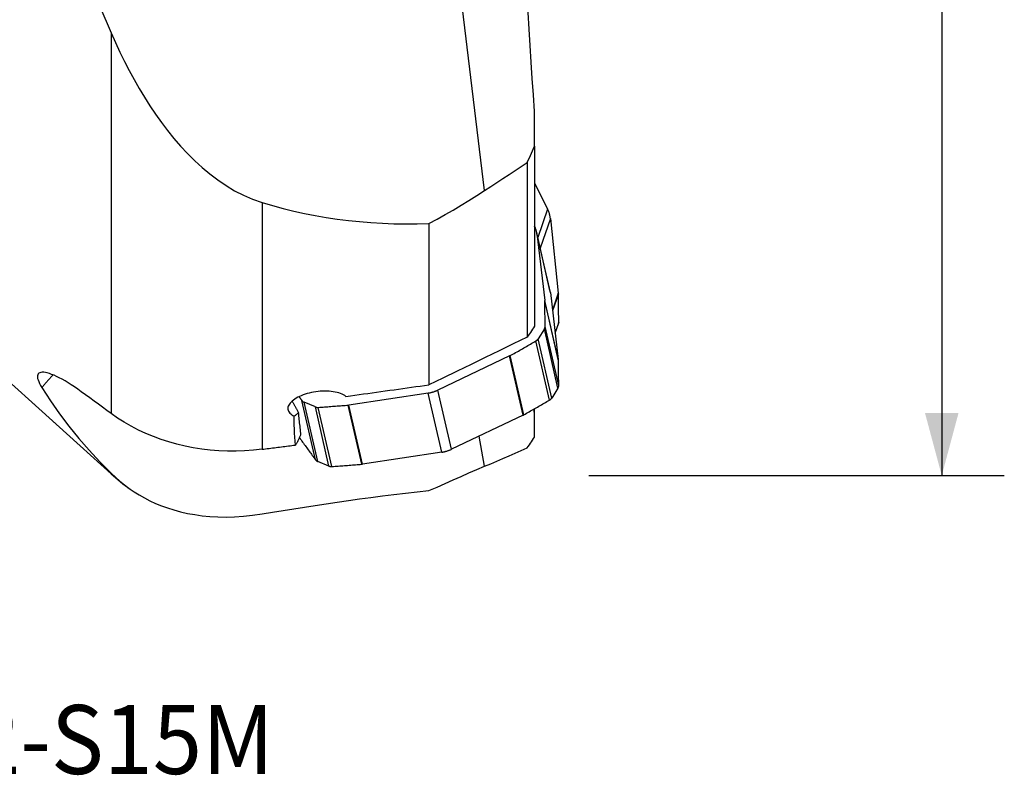
# Model space of a CAD drawing. Extents: x -17 to 73, y -66 to 67.
# Drawn here: x 23 to 73, y -66 to -27 of the extents above; entities that cross this region are included whole.
import ezdxf
from ezdxf.enums import TextEntityAlignment as Align

# ---------------------------------------------------------------- set-up
doc = ezdxf.new("R2010")
doc.units = 0
doc.header["$MEASUREMENT"] = 0
doc.layers.get('0').update_dxf_attribs({"linetype": 'CONTINUOUS'})
for name, color, linetype in [('1', 4, 'CONTINUOUS'), ('2', 7, 'CONTINUOUS'), ('SK6', 5, 'CONTINUOUS')]:
    doc.layers.add(name, color=color, linetype=linetype)
doc.styles.add('SANDVIK_STYLE', font='simplex.shx', dxfattribs={"height": 3})
doc.styles.get("Standard").update_dxf_attribs({"font": 'simplex.shx'})
doc.dimstyles.new('SANDVIK_DIM', dxfattribs={"dimscale": 0, "dimtxt": 4.5, "dimasz": 4.57, "dimexe": 5, "dimexo": 0, "dimgap": 2.3, "dimtad": 1, "dimdsep": 46, "dimtxsty": 'SANDVIK_STYLE', "dimcen": 0.09, "dimclrd": 256, "dimclre": 256, "dimclrt": 256, "dimadec": 0, "dimazin": 0, "dimtfac": 1, "dimtofl": 0, "dimtmove": 2, "dimatfit": 3, "dimfxl": 1, "dimtolj": 1, "dimtzin": 0, "dimarcsym": 0})

# ---------------------------------------------------------------- blocks, each defined once
blk = doc.blocks.new('*D1')
for p, q in [((51.5875, 50), (72.675, 50)), ((69.5, 50), (69.5, -50)), ((51.5875, -50), (72.675, -50))]:
    blk.add_line(p, q)
for points in [[(69.5, 50), (70.350739, 46.825), (68.649261, 46.825)], [(69.5, -50), (68.649261, -46.825), (70.350739, -46.825)]]:
    blk.add_solid(points)
blk.add_text('%%c100.00', height=4.5, rotation=90).set_placement((67.25, -10.059868))

msp = doc.modelspace()

# ---------------------------------------------------------------- linework, layer by layer
at = {"layer": '1'}
for p, q in [((46.298095, -35.529603), (43.837638, -15.318378)), ((27.33908, -27.53351), (27.33908, -46.849608)), ((48.826133, -33.271625), (48.826133, -31.512363)), ((48.826133, -33.271625), (48.826133, -42.41259)), ((48.462836, -34.099768), (48.462836, -42.972233)), ((48.826108, -35.13768), (49.494541, -36.471956)), ((35, -36.14251), (35, -48.66553)), ((49.494541, -36.471956), (48.999774, -37.921086)), ((49.6346, -36.94606), (49.121209, -38.449737)), ((49.6346, -36.94606), (50.037054, -40.743497)), ((43.468302, -37.208982), (43.468302, -45.392399)), ((49.615113, -40.600008), (48.925332, -37.597056)), ((48.94482, -37.709364), (49.347273, -41.106342)), ((49.6346, -40.712315), (48.94482, -37.709364)), ((49.6346, -40.712315), (50.037054, -44.109294)), ((50.037054, -40.743497), (49.741009, -41.610588)), ((50.038967, -40.774183), (49.744204, -41.637518)), ((50.037054, -44.109294), (49.347273, -41.106342)), ((50.038967, -44.136885), (49.349186, -41.133934)), ((50.058003, -45.432069), (49.368222, -42.429117)), ((50.058003, -42.206377), (49.875071, -42.742169)), ((49.879061, -42.775778), (50.044155, -42.29223)), ((19.197645, -42.574264), (27.33908, -49.917435)), ((49.330179, -42.557504), (49.010868, -43.063287)), ((50.019959, -45.560455), (49.330179, -42.557504)), ((49.594337, -46.166507), (48.904557, -43.163555)), ((49.700648, -46.066238), (49.010868, -43.063287)), ((47.566738, -43.926679), (43.926373, -45.658497)), ((48.256519, -46.929631), (47.566738, -43.926679)), ((48.28529, -46.914678), (47.59551, -43.911727)), ((43.428642, -45.810423), (39.408166, -46.416986)), ((44.118423, -48.813375), (43.428642, -45.810423)), ((44.616154, -48.661448), (43.926373, -45.658497)), ((50.019959, -45.560455), (49.700648, -46.066238)), ((37.716054, -49.199301), (37.026273, -46.196349)), ((37.705221, -46.5142), (37.135835, -46.279681)), ((37.825616, -49.282633), (37.135835, -46.279681)), ((40.065395, -49.423703), (39.375615, -46.420751)), ((40.097946, -49.419938), (39.408166, -46.416986)), ((38.395001, -49.517152), (37.705221, -46.5142)), ((38.542848, -49.539842), (37.853067, -46.53689)), ((48.256519, -46.929631), (44.616154, -48.661448)), ((48.826133, -46.85225), (48.826133, -46.607428)), ((48.826133, -48.042799), (48.826133, -46.85225)), ((36.922951, -48.112217), (36.909781, -48.054879)), ((36.938294, -48.135708), (36.916555, -48.041069)), ((46.298095, -49.527061), (46.022831, -47.992113)), ((44.118423, -48.813375), (40.097946, -49.419938)), ((38.395001, -49.517152), (37.825616, -49.282633)), ((27.33908, -49.917435), (27.33908, -49.882149))]:
    msp.add_line(p, q, dxfattribs=at)
for points in [[(23.823, -17.928538, 0), (24.258898, -19.330014, 0), (24.716199, -20.721523, 0), (25.195342, -22.103178, 0), (25.696763, -23.475092, 0), (26.220902, -24.837377, 0), (26.768194, -26.190145, 0), (27.33908, -27.53351, 0)], [(48.826133, -31.512363, 0), (48.771488, -30.677518, 0), (48.717432, -29.842634, 0), (48.663994, -29.00771, 0), (48.611199, -28.172744, 0), (48.559074, -27.337735, 0), (48.507647, -26.502681, 0), (48.456943, -25.66758, 0)], [(27.33908, -27.53351, 0), (27.556158, -28.020403, 0), (27.780814, -28.50065, 0), (28.013372, -28.97407, 0), (28.254155, -29.440477, 0), (28.503485, -29.899687, 0), (28.761688, -30.351516, 0), (29.029205, -30.795693, 0), (29.30658, -31.231871, 0), (29.594356, -31.659705, 0), (29.893161, -32.078788, 0), (30.203782, -32.488598, 0), (30.527037, -32.888592, 0), (30.863928, -33.278097, 0), (31.215669, -33.65634, 0), (31.580584, -34.019452, 0), (31.957615, -34.364543, 0), (32.347562, -34.690467, 0), (32.751305, -34.996095, 0), (33.170045, -35.27983, 0), (33.605214, -35.539743, 0), (34.056817, -35.77293, 0), (34.521705, -35.97478, 0), (35, -36.14251, 0)], [(48.462836, -34.099768, 0), (48.514908, -33.981536, 0), (48.566923, -33.86328, 0), (48.618881, -33.744999, 0), (48.670781, -33.626693, 0), (48.722624, -33.508362, 0), (48.774408, -33.390006, 0), (48.826133, -33.271625, 0)], [(46.298095, -35.529603, 0), (46.607971, -35.326288, 0), (46.917643, -35.122665, 0), (47.227108, -34.918729, 0), (47.536362, -34.714476, 0), (47.845404, -34.509901, 0), (48.15423, -34.305, 0), (48.462836, -34.099768, 0)], [(43.468302, -37.208982, 0), (43.881017, -36.985137, 0), (44.290906, -36.755901, 0), (44.697973, -36.521293, 0), (45.102222, -36.281338, 0), (45.503656, -36.036056, 0), (45.902279, -35.78547, 0), (46.298095, -35.529603, 0)], [(35, -36.14251, 0), (35.530394, -36.299059, 0), (36.065723, -36.442967, 0), (36.605995, -36.574417, 0), (37.151219, -36.693588, 0), (37.701412, -36.800625, 0), (38.25661, -36.895603, 0), (38.816851, -36.978587, 0), (39.382175, -37.049642, 0), (39.952636, -37.108771, 0), (40.52831, -37.155917, 0), (41.109274, -37.191015, 0), (41.695362, -37.213971, 0), (42.284744, -37.22464, 0), (42.875669, -37.222975, 0), (43.468302, -37.208982, 0)], [(49.6346, -36.94606, 0), (49.631626, -36.920367, 0), (49.628153, -36.894708, 0), (49.624181, -36.869091, 0), (49.619714, -36.843526, 0), (49.614751, -36.81802, 0), (49.609296, -36.792582, 0), (49.603348, -36.76722, 0), (49.596912, -36.741945, 0), (49.589987, -36.716763, 0), (49.582579, -36.691683, 0), (49.574687, -36.666714, 0), (49.566316, -36.641865, 0), (49.557468, -36.617143, 0), (49.548146, -36.592557, 0), (49.538353, -36.568116, 0), (49.528092, -36.543826, 0), (49.517368, -36.519698, 0), (49.506183, -36.495739, 0), (49.494541, -36.471956, 0)], [(48.94482, -37.709364, 0), (48.94216, -37.688661, 0), (48.939094, -37.668024, 0), (48.935624, -37.647461, 0), (48.931749, -37.626975, 0), (48.927472, -37.606574, 0), (48.922793, -37.586262, 0), (48.917713, -37.566046, 0), (48.912235, -37.54593, 0), (48.906358, -37.52592, 0), (48.900086, -37.506021, 0), (48.893419, -37.48624, 0), (48.886361, -37.466582, 0), (48.878911, -37.447051, 0), (48.871073, -37.427654, 0), (48.862849, -37.408396, 0), (48.854241, -37.389281, 0), (48.845251, -37.370315, 0), (48.835882, -37.351504, 0), (48.826136, -37.332853, 0)], [(49.6346, -40.712315, 0), (49.633876, -40.70635, 0), (49.633119, -40.700391, 0), (49.632328, -40.694437, 0), (49.631503, -40.688488, 0), (49.630645, -40.682545, 0), (49.629753, -40.676607, 0), (49.628827, -40.670676, 0), (49.627868, -40.66475, 0), (49.626876, -40.658831, 0), (49.62585, -40.652918, 0), (49.62479, -40.647012, 0), (49.623697, -40.641112, 0), (49.622571, -40.635218, 0), (49.621411, -40.629332, 0), (49.620218, -40.623452, 0), (49.618992, -40.61758, 0), (49.617732, -40.611715, 0), (49.616439, -40.605857, 0), (49.615112, -40.600007, 0)], [(50.038967, -40.774183, 0), (50.038933, -40.772568, 0), (50.038891, -40.770953, 0), (50.038842, -40.769337, 0), (50.038786, -40.767722, 0), (50.038723, -40.766107, 0), (50.038652, -40.764491, 0), (50.038573, -40.762875, 0), (50.038487, -40.76126, 0), (50.038394, -40.759644, 0), (50.038293, -40.758029, 0), (50.038185, -40.756413, 0), (50.03807, -40.754798, 0), (50.037947, -40.753183, 0), (50.037816, -40.751568, 0), (50.037679, -40.749953, 0), (50.037534, -40.748339, 0), (50.037381, -40.746725, 0), (50.037221, -40.745111, 0), (50.037054, -40.743497, 0)], [(50.058003, -42.206377, 0), (50.057389, -42.131011, 0), (50.056732, -42.055644, 0), (50.056032, -41.980276, 0), (50.055289, -41.904905, 0), (50.054503, -41.829534, 0), (50.053674, -41.754161, 0), (50.052801, -41.678786, 0), (50.051885, -41.60341, 0), (50.050927, -41.528032, 0), (50.049925, -41.452653, 0), (50.04888, -41.377273, 0), (50.047792, -41.301891, 0), (50.04666, -41.226508, 0), (50.045486, -41.151124, 0), (50.044268, -41.075738, 0), (50.043007, -41.000351, 0), (50.041704, -40.924963, 0), (50.040357, -40.849574, 0), (50.038967, -40.774183, 0)], [(49.349186, -41.133934, 0), (49.349152, -41.132474, 0), (49.349111, -41.131016, 0), (49.349062, -41.129558, 0), (49.349006, -41.128101, 0), (49.348942, -41.126644, 0), (49.348871, -41.125188, 0), (49.348793, -41.123733, 0), (49.348707, -41.122279, 0), (49.348613, -41.120826, 0), (49.348513, -41.119373, 0), (49.348405, -41.117921, 0), (49.348289, -41.116471, 0), (49.348166, -41.115021, 0), (49.348036, -41.113572, 0), (49.347898, -41.112124, 0), (49.347753, -41.110677, 0), (49.347601, -41.109231, 0), (49.347441, -41.107786, 0), (49.347273, -41.106342, 0)], [(49.368222, -42.429117, 0), (49.367609, -42.360921, 0), (49.366952, -42.292727, 0), (49.366252, -42.224537, 0), (49.365509, -42.156349, 0), (49.364722, -42.088165, 0), (49.363893, -42.019984, 0), (49.363021, -41.951807, 0), (49.362105, -41.883632, 0), (49.361146, -41.815461, 0), (49.360144, -41.747293, 0), (49.359099, -41.679129, 0), (49.358011, -41.610968, 0), (49.35688, -41.54281, 0), (49.355705, -41.474655, 0), (49.354488, -41.406504, 0), (49.353227, -41.338356, 0), (49.351923, -41.270212, 0), (49.350576, -41.202071, 0), (49.349186, -41.133934, 0)], [(48.826133, -42.41259, 0), (48.774234, -42.492539, 0), (48.722334, -42.572488, 0), (48.670435, -42.652437, 0), (48.618535, -42.732386, 0), (48.566635, -42.812335, 0), (48.514736, -42.892284, 0), (48.462836, -42.972233, 0)], [(49.330179, -42.557504, 0), (49.334056, -42.551169, 0), (49.337737, -42.54476, 0), (49.341219, -42.53828, 0), (49.3445, -42.531735, 0), (49.347576, -42.525129, 0), (49.350446, -42.518468, 0), (49.353107, -42.511757, 0), (49.355558, -42.505, 0), (49.357797, -42.498202, 0), (49.359822, -42.491369, 0), (49.361631, -42.484505, 0), (49.363224, -42.477616, 0), (49.364599, -42.470707, 0), (49.365754, -42.463783, 0), (49.36669, -42.456849, 0), (49.367405, -42.44991, 0), (49.367899, -42.442972, 0), (49.368171, -42.436039, 0), (49.368222, -42.429117, 0)], [(50.044156, -42.292229, 0), (50.045599, -42.287876, 0), (50.046964, -42.283497, 0), (50.048252, -42.279094, 0), (50.04946, -42.274669, 0), (50.05059, -42.270221, 0), (50.051641, -42.265754, 0), (50.052613, -42.261267, 0), (50.053505, -42.256762, 0), (50.054317, -42.252241, 0), (50.055048, -42.247704, 0), (50.0557, -42.243152, 0), (50.056271, -42.238588, 0), (50.056761, -42.234012, 0), (50.05717, -42.229425, 0), (50.057499, -42.224829, 0), (50.057747, -42.220225, 0), (50.057913, -42.215614, 0), (50.057998, -42.210998, 0), (50.058003, -42.206377, 0)], [(48.462836, -42.972233, 0), (47.749433, -43.31814, 0), (47.035994, -43.663989, 0), (46.322522, -44.00978, 0), (45.609015, -44.355516, 0), (44.895476, -44.701197, 0), (44.181904, -45.046824, 0), (43.468302, -45.392399, 0)], [(47.59551, -43.911727, 0), (47.664605, -43.872621, 0), (47.733678, -43.833484, 0), (47.802729, -43.794318, 0), (47.871759, -43.755121, 0), (47.940766, -43.715895, 0), (48.009752, -43.676638, 0), (48.078715, -43.63735, 0), (48.147657, -43.598033, 0), (48.216576, -43.558686, 0), (48.285474, -43.519308, 0), (48.354349, -43.4799, 0), (48.423203, -43.440462, 0), (48.492034, -43.400995, 0), (48.560843, -43.361497, 0), (48.62963, -43.321968, 0), (48.698395, -43.28241, 0), (48.767138, -43.242822, 0), (48.835858, -43.203204, 0), (48.904557, -43.163555, 0)], [(48.904557, -43.163555, 0), (48.911463, -43.159457, 0), (48.91825, -43.155208, 0), (48.924913, -43.15081, 0), (48.931446, -43.146268, 0), (48.937845, -43.141584, 0), (48.944105, -43.136762, 0), (48.950221, -43.131806, 0), (48.956189, -43.126719, 0), (48.962004, -43.121506, 0), (48.967662, -43.116169, 0), (48.97316, -43.110713, 0), (48.978491, -43.105142, 0), (48.983654, -43.099461, 0), (48.988643, -43.093673, 0), (48.993456, -43.087782, 0), (48.998088, -43.081794, 0), (49.002536, -43.075712, 0), (49.006797, -43.069542, 0), (49.010868, -43.063287, 0)], [(47.566738, -43.926679, 0), (47.568283, -43.925941, 0), (47.569825, -43.925197, 0), (47.571364, -43.924448, 0), (47.572899, -43.923693, 0), (47.574431, -43.922932, 0), (47.575959, -43.922167, 0), (47.577484, -43.921396, 0), (47.579006, -43.920619, 0), (47.580524, -43.919837, 0), (47.582039, -43.91905, 0), (47.58355, -43.918257, 0), (47.585058, -43.91746, 0), (47.586562, -43.916656, 0), (47.588062, -43.915848, 0), (47.589559, -43.915034, 0), (47.591052, -43.914215, 0), (47.592542, -43.913391, 0), (47.594028, -43.912561, 0), (47.59551, -43.911727, 0)], [(50.038967, -44.136885, 0), (50.038933, -44.135426, 0), (50.038891, -44.133967, 0), (50.038842, -44.132509, 0), (50.038786, -44.131052, 0), (50.038723, -44.129596, 0), (50.038652, -44.12814, 0), (50.038573, -44.126685, 0), (50.038487, -44.12523, 0), (50.038394, -44.123777, 0), (50.038293, -44.122325, 0), (50.038185, -44.120873, 0), (50.03807, -44.119422, 0), (50.037947, -44.117972, 0), (50.037816, -44.116523, 0), (50.037679, -44.115075, 0), (50.037534, -44.113628, 0), (50.037381, -44.112182, 0), (50.037221, -44.110738, 0), (50.037054, -44.109294, 0)], [(50.058003, -45.432069, 0), (50.057389, -45.363872, 0), (50.056732, -45.295678, 0), (50.056032, -45.227488, 0), (50.055289, -45.159301, 0), (50.054503, -45.091117, 0), (50.053674, -45.022936, 0), (50.052801, -44.954758, 0), (50.051885, -44.886584, 0), (50.050927, -44.818413, 0), (50.049925, -44.750245, 0), (50.04888, -44.68208, 0), (50.047792, -44.613919, 0), (50.04666, -44.545761, 0), (50.045486, -44.477607, 0), (50.044268, -44.409455, 0), (50.043007, -44.341308, 0), (50.041704, -44.273163, 0), (50.040357, -44.205022, 0), (50.038967, -44.136885, 0)], [(25.825498, -45.741795, 0), (25.651965, -45.616947, 0), (25.482861, -45.500132, 0), (25.318163, -45.39121, 0), (25.157858, -45.290053, 0), (25.002018, -45.196668, 0), (24.850994, -45.111264, 0), (24.706467, -45.034724, 0), (24.569635, -44.967534, 0), (24.44035, -44.90948, 0), (24.318673, -44.860508, 0), (24.204638, -44.820576, 0), (24.098811, -44.789887, 0), (24.002677, -44.768816, 0), (23.91647, -44.757242, 0), (23.840128, -44.755012, 0), (23.773707, -44.7621, 0), (23.717335, -44.778574, 0), (23.67154, -44.804401, 0), (23.63686, -44.839195, 0), (23.613273, -44.882806, 0), (23.600696, -44.935137, 0), (23.599136, -44.996174, 0), (23.608794, -45.066065, 0), (23.629732, -45.144396, 0), (23.661682, -45.23036, 0), (23.704496, -45.32382, 0), (23.758242, -45.424909, 0), (23.823, -45.533743, 0)], [(24.388548, -44.885426, 0), (24.35811, -44.919154, 0), (24.327745, -44.952927, 0), (24.297455, -44.986744, 0), (24.267239, -45.020605, 0), (24.237098, -45.054511, 0), (24.207031, -45.08846, 0), (24.177039, -45.122453, 0), (24.147121, -45.15649, 0), (24.117279, -45.19057, 0), (24.087512, -45.224694, 0), (24.057819, -45.258861, 0), (24.028202, -45.293072, 0), (23.998661, -45.327325, 0), (23.969195, -45.361622, 0), (23.939804, -45.395961, 0), (23.910489, -45.430343, 0), (23.88125, -45.464767, 0), (23.852087, -45.499234, 0), (23.823, -45.533743, 0)], [(39.258249, -45.982364, 0), (39.480584, -45.951305, 0), (39.702835, -45.920247, 0), (39.925002, -45.88919, 0), (40.147086, -45.858134, 0), (40.369087, -45.827078, 0), (40.591003, -45.796024, 0), (40.812837, -45.76497, 0), (41.034586, -45.733918, 0), (41.256252, -45.702866, 0), (41.477834, -45.671815, 0), (41.699332, -45.640765, 0), (41.920747, -45.609716, 0), (42.142078, -45.578668, 0), (42.363325, -45.547621, 0), (42.584488, -45.516575, 0), (42.805567, -45.485529, 0), (43.026562, -45.454485, 0), (43.247474, -45.423441, 0), (43.468302, -45.392399, 0)], [(50.019959, -45.560455, 0), (50.023837, -45.554121, 0), (50.027518, -45.547711, 0), (50.031, -45.541231, 0), (50.03428, -45.534686, 0), (50.037356, -45.528081, 0), (50.040226, -45.52142, 0), (50.042888, -45.514708, 0), (50.045339, -45.507951, 0), (50.047578, -45.501153, 0), (50.049603, -45.49432, 0), (50.051412, -45.487456, 0), (50.053005, -45.480567, 0), (50.054379, -45.473658, 0), (50.055535, -45.466734, 0), (50.05647, -45.4598, 0), (50.057185, -45.452861, 0), (50.057679, -45.445923, 0), (50.057952, -45.43899, 0), (50.058003, -45.432069, 0)], [(23.823, -45.533743, 0), (24.258306, -46.204856, 0), (24.715175, -46.856846, 0), (25.194067, -47.491204, 0), (25.695443, -48.109421, 0), (26.219763, -48.71299, 0), (26.767489, -49.303402, 0), (27.33908, -49.882149, 0)], [(27.33908, -46.849608, 0), (27.122686, -46.691508, 0), (26.906347, -46.533357, 0), (26.690063, -46.375153, 0), (26.473836, -46.216895, 0), (26.257665, -46.058584, 0), (26.041552, -45.900217, 0), (25.825498, -45.741795, 0)], [(39.258249, -45.982364, 0), (39.201211, -45.941222, 0), (39.136419, -45.902805, 0), (39.06385, -45.867173, 0), (38.984776, -45.834934, 0), (38.899973, -45.806347, 0), (38.809555, -45.781363, 0), (38.713598, -45.760026, 0), (38.613242, -45.742549, 0), (38.509699, -45.729118, 0), (38.403185, -45.719681, 0), (38.293672, -45.714232, 0), (38.181779, -45.712797, 0), (38.069153, -45.71537, 0), (37.956121, -45.721872, 0), (37.842807, -45.732248, 0), (37.72919, -45.746524, 0), (37.616541, -45.76454, 0), (37.506138, -45.78603, 0), (37.397902, -45.810958, 0), (37.291802, -45.839315, 0), (37.188058, -45.871076, 0), (37.088316, -45.905745, 0), (36.993108, -45.943062, 0), (36.902403, -45.98299, 0), (36.816265, -46.025545, 0), (36.735107, -46.070569, 0), (36.660128, -46.117421, 0), (36.591671, -46.165833, 0), (36.529896, -46.215672, 0), (36.474792, -46.26703, 0), (36.42684, -46.319615, 0), (36.386928, -46.37249, 0), (36.355137, -46.425501, 0), (36.33149, -46.478643, 0), (36.316188, -46.531896, 0), (36.309477, -46.584639, 0), (36.311535, -46.636157, 0), (36.322313, -46.686324, 0), (36.341919, -46.735169, 0), (36.370412, -46.782491, 0), (36.407404, -46.827509, 0), (36.452616, -46.869993, 0), (36.505891, -46.909848, 0), (36.567368, -46.947097, 0), (36.636314, -46.981257, 0)], [(43.428642, -45.810423, 0), (43.455832, -45.806106, 0), (43.482963, -45.801368, 0), (43.510025, -45.796211, 0), (43.53701, -45.790636, 0), (43.563908, -45.784645, 0), (43.59071, -45.77824, 0), (43.617408, -45.771424, 0), (43.643992, -45.764198, 0), (43.670453, -45.756566, 0), (43.696782, -45.748529, 0), (43.722971, -45.74009, 0), (43.749011, -45.731253, 0), (43.774892, -45.722021, 0), (43.800607, -45.712395, 0), (43.826145, -45.70238, 0), (43.8515, -45.69198, 0), (43.876662, -45.681196, 0), (43.901623, -45.670034, 0), (43.926373, -45.658497, 0)], [(36.521665, -46.224252, 0), (36.538724, -46.25422, 0), (36.555814, -46.284239, 0), (36.572935, -46.314309, 0), (36.590086, -46.34443, 0), (36.607268, -46.374602, 0), (36.62448, -46.404824, 0), (36.641722, -46.435097, 0), (36.658995, -46.46542, 0), (36.676297, -46.495793, 0), (36.69363, -46.526216, 0), (36.710992, -46.556689, 0), (36.728384, -46.587212, 0), (36.745806, -46.617785, 0), (36.763258, -46.648407, 0), (36.78074, -46.679078, 0), (36.798251, -46.709798, 0), (36.815791, -46.740568, 0), (36.833361, -46.771387, 0), (36.85096, -46.802254, 0)], [(36.883407, -46.002915, 0), (36.890915, -46.013102, 0), (36.898425, -46.023288, 0), (36.905935, -46.033474, 0), (36.913447, -46.043659, 0), (36.92096, -46.053843, 0), (36.928475, -46.064027, 0), (36.93599, -46.07421, 0), (36.943507, -46.084392, 0), (36.951025, -46.094574, 0), (36.958545, -46.104754, 0), (36.966065, -46.114934, 0), (36.973587, -46.125114, 0), (36.98111, -46.135292, 0), (36.988634, -46.14547, 0), (36.996159, -46.155648, 0), (37.003686, -46.165824, 0), (37.011214, -46.176, 0), (37.018743, -46.186175, 0), (37.026273, -46.196349, 0)], [(37.026273, -46.196349, 0), (37.030554, -46.201949, 0), (37.035021, -46.207435, 0), (37.039672, -46.212803, 0), (37.044503, -46.218049, 0), (37.049511, -46.223169, 0), (37.054691, -46.228159, 0), (37.06004, -46.233016, 0), (37.065554, -46.237735, 0), (37.071229, -46.242315, 0), (37.07706, -46.24675, 0), (37.083044, -46.251038, 0), (37.089175, -46.255175, 0), (37.09545, -46.259159, 0), (37.101863, -46.262987, 0), (37.10841, -46.266655, 0), (37.115085, -46.270161, 0), (37.121885, -46.273502, 0), (37.128803, -46.276677, 0), (37.135835, -46.279681, 0)], [(37.853067, -46.53689, 0), (37.933206, -46.531108, 0), (38.013344, -46.525289, 0), (38.093481, -46.519433, 0), (38.173618, -46.513541, 0), (38.253755, -46.507612, 0), (38.333892, -46.501646, 0), (38.414028, -46.495643, 0), (38.494163, -46.489604, 0), (38.574298, -46.483528, 0), (38.654433, -46.477416, 0), (38.734566, -46.471266, 0), (38.8147, -46.46508, 0), (38.894832, -46.458858, 0), (38.974965, -46.452598, 0), (39.055096, -46.446302, 0), (39.135227, -46.43997, 0), (39.215357, -46.4336, 0), (39.295486, -46.427194, 0), (39.375615, -46.420751, 0)], [(39.375615, -46.420751, 0), (39.377331, -46.42061, 0), (39.379047, -46.420462, 0), (39.380763, -46.420308, 0), (39.382479, -46.420147, 0), (39.384194, -46.41998, 0), (39.38591, -46.419807, 0), (39.387624, -46.419628, 0), (39.389339, -46.419442, 0), (39.391053, -46.41925, 0), (39.392767, -46.419052, 0), (39.39448, -46.418848, 0), (39.396193, -46.418637, 0), (39.397905, -46.41842, 0), (39.399617, -46.418197, 0), (39.401328, -46.417967, 0), (39.403038, -46.417731, 0), (39.404748, -46.417489, 0), (39.406457, -46.417241, 0), (39.408166, -46.416986, 0)], [(48.28529, -46.914678, 0), (48.354385, -46.875572, 0), (48.423459, -46.836436, 0), (48.49251, -46.797269, 0), (48.561539, -46.758073, 0), (48.630547, -46.718846, 0), (48.699532, -46.679589, 0), (48.768496, -46.640302, 0), (48.837437, -46.600985, 0), (48.906357, -46.561637, 0), (48.975254, -46.522259, 0), (49.04413, -46.482852, 0), (49.112983, -46.443414, 0), (49.181814, -46.403946, 0), (49.250624, -46.364448, 0), (49.319411, -46.32492, 0), (49.388176, -46.285362, 0), (49.456918, -46.245773, 0), (49.525639, -46.206155, 0), (49.594337, -46.166507, 0)], [(49.594337, -46.166507, 0), (49.601244, -46.162408, 0), (49.608031, -46.158159, 0), (49.614693, -46.153761, 0), (49.621226, -46.149219, 0), (49.627625, -46.144535, 0), (49.633885, -46.139714, 0), (49.640001, -46.134757, 0), (49.645969, -46.129671, 0), (49.651785, -46.124457, 0), (49.657443, -46.11912, 0), (49.66294, -46.113664, 0), (49.668272, -46.108094, 0), (49.673434, -46.102412, 0), (49.678424, -46.096624, 0), (49.683236, -46.090734, 0), (49.687868, -46.084745, 0), (49.692317, -46.078664, 0), (49.696578, -46.072493, 0), (49.700648, -46.066238, 0)], [(35, -48.66553, 0), (34.557127, -48.714341, 0), (34.1162, -48.746213, 0), (33.677197, -48.761336, 0), (33.240096, -48.7599, 0), (32.804876, -48.742088, 0), (32.371539, -48.707885, 0), (31.940105, -48.657118, 0), (31.511103, -48.589683, 0), (31.089041, -48.506308, 0), (30.675193, -48.407518, 0), (30.269363, -48.293566, 0), (29.871532, -48.164489, 0), (29.481692, -48.020302, 0), (29.099835, -47.861021, 0), (28.726005, -47.686582, 0), (28.361538, -47.497432, 0), (28.008691, -47.294722, 0), (27.667922, -47.078799, 0), (27.33908, -46.849608, 0)], [(36.85096, -46.802254, 0), (36.817459, -46.835513, 0), (36.784849, -46.866359, 0), (36.753163, -46.894703, 0), (36.722433, -46.920455, 0), (36.692692, -46.943524, 0), (36.663975, -46.963821, 0), (36.636314, -46.981257, 0)], [(36.972915, -47.926322, 0), (36.963566, -47.839914, 0), (36.954209, -47.753493, 0), (36.944847, -47.667061, 0), (36.935478, -47.580618, 0), (36.926105, -47.494165, 0), (36.916726, -47.407703, 0), (36.907342, -47.321232, 0), (36.897955, -47.234753, 0), (36.888563, -47.148266, 0), (36.879167, -47.061773, 0), (36.869768, -46.975272, 0), (36.860366, -46.888766, 0), (36.85096, -46.802254, 0)], [(37.705221, -46.5142, 0), (37.712361, -46.517033, 0), (37.719605, -46.519692, 0), (37.726946, -46.522175, 0), (37.73438, -46.524481, 0), (37.741901, -46.526606, 0), (37.749502, -46.528551, 0), (37.757179, -46.530314, 0), (37.764926, -46.531892, 0), (37.772737, -46.533286, 0), (37.780606, -46.534494, 0), (37.788527, -46.535514, 0), (37.796495, -46.536347, 0), (37.804503, -46.536992, 0), (37.812546, -46.537448, 0), (37.820617, -46.537715, 0), (37.828711, -46.537793, 0), (37.836821, -46.537681, 0), (37.844942, -46.53738, 0), (37.853067, -46.53689, 0)], [(48.256519, -46.929631, 0), (48.258064, -46.928892, 0), (48.259606, -46.928148, 0), (48.261144, -46.927399, 0), (48.262679, -46.926644, 0), (48.264211, -46.925884, 0), (48.26574, -46.925118, 0), (48.267265, -46.924347, 0), (48.268786, -46.92357, 0), (48.270304, -46.922789, 0), (48.271819, -46.922001, 0), (48.27333, -46.921209, 0), (48.274838, -46.920411, 0), (48.276342, -46.919608, 0), (48.277843, -46.918799, 0), (48.27934, -46.917985, 0), (48.280833, -46.917166, 0), (48.282322, -46.916342, 0), (48.283808, -46.915513, 0), (48.28529, -46.914678, 0)], [(48.826133, -46.85225, 0), (48.822886, -46.818791, 0), (48.819642, -46.785331, 0), (48.816399, -46.751872, 0), (48.813158, -46.718412, 0), (48.809919, -46.684953, 0), (48.806682, -46.651494, 0), (48.803447, -46.618034, 0)], [(36.68957, -48.446988, 0), (36.672853, -48.252439, 0), (36.659156, -48.052898, 0), (36.648489, -47.848392, 0), (36.640862, -47.638948, 0), (36.636284, -47.424592, 0), (36.634765, -47.205353, 0), (36.636314, -46.981257, 0)], [(36.810271, -48.26275, 0), (36.827156, -48.225623, 0), (36.844413, -48.188292, 0), (36.862, -48.15084, 0), (36.879872, -48.113352, 0), (36.897992, -48.075901, 0), (36.916358, -48.038477, 0), (36.934969, -48.001073, 0), (36.953823, -47.963688, 0), (36.972915, -47.926322, 0)], [(35, -48.66553, 0), (35.089027, -48.654027, 0), (35.178043, -48.642525, 0), (35.267048, -48.631022, 0), (35.356041, -48.61952, 0), (35.445023, -48.608018, 0), (35.533993, -48.596515, 0), (35.622952, -48.585013, 0), (35.7119, -48.573511, 0), (35.800836, -48.562008, 0), (35.889761, -48.550506, 0), (35.978674, -48.539004, 0), (36.067576, -48.527502, 0), (36.156467, -48.516, 0), (36.245346, -48.504498, 0), (36.334213, -48.492996, 0), (36.42307, -48.481494, 0), (36.511914, -48.469992, 0), (36.600748, -48.45849, 0), (36.68957, -48.446988, 0)], [(36.810271, -48.26275, 0), (36.793028, -48.28907, 0), (36.775785, -48.315389, 0), (36.758542, -48.341709, 0), (36.741299, -48.368029, 0), (36.724056, -48.394348, 0), (36.706813, -48.420668, 0), (36.68957, -48.446988, 0)], [(36.922951, -48.112217, 0), (36.923699, -48.113483, 0), (36.924454, -48.114746, 0), (36.925216, -48.116006, 0), (36.925984, -48.117263, 0), (36.926759, -48.118517, 0), (36.92754, -48.119767, 0), (36.928328, -48.121014, 0), (36.929123, -48.122257, 0), (36.929924, -48.123497, 0), (36.930732, -48.124734, 0), (36.931546, -48.125968, 0), (36.932367, -48.127197, 0), (36.933194, -48.128424, 0), (36.934028, -48.129647, 0), (36.934868, -48.130866, 0), (36.935715, -48.132082, 0), (36.936568, -48.133295, 0), (36.937428, -48.134503, 0), (36.938294, -48.135708, 0)], [(36.938294, -48.135708, 0), (36.978895, -48.191877, 0), (37.019533, -48.248025, 0), (37.060208, -48.304152, 0), (37.10092, -48.360258, 0), (37.141669, -48.416342, 0), (37.182456, -48.472406, 0), (37.223279, -48.528448, 0), (37.26414, -48.584469, 0), (37.305038, -48.640469, 0), (37.345973, -48.696448, 0), (37.386945, -48.752405, 0), (37.427954, -48.808342, 0), (37.469, -48.864257, 0), (37.510083, -48.920151, 0), (37.551203, -48.976023, 0), (37.59236, -49.031875, 0), (37.633554, -49.087705, 0), (37.674786, -49.143513, 0), (37.716054, -49.199301, 0)], [(48.462836, -48.596938, 0), (48.514908, -48.517829, 0), (48.566923, -48.438702, 0), (48.618881, -48.359557, 0), (48.670781, -48.280395, 0), (48.722624, -48.201214, 0), (48.774408, -48.122016, 0), (48.826133, -48.042799, 0)], [(44.118423, -48.813375, 0), (44.145613, -48.809058, 0), (44.172743, -48.80432, 0), (44.199806, -48.799162, 0), (44.22679, -48.793587, 0), (44.253688, -48.787596, 0), (44.280491, -48.781191, 0), (44.307188, -48.774375, 0), (44.333772, -48.767149, 0), (44.360233, -48.759517, 0), (44.386563, -48.75148, 0), (44.412752, -48.743042, 0), (44.438791, -48.734205, 0), (44.464673, -48.724972, 0), (44.490387, -48.715347, 0), (44.515926, -48.705332, 0), (44.541281, -48.694931, 0), (44.566442, -48.684148, 0), (44.591403, -48.672986, 0), (44.616154, -48.661448, 0)], [(46.298095, -49.527061, 0), (46.607971, -49.394839, 0), (46.917643, -49.262404, 0), (47.227108, -49.129754, 0), (47.536362, -48.996885, 0), (47.845404, -48.863795, 0), (48.15423, -48.73048, 0), (48.462836, -48.596938, 0)], [(37.716054, -49.199301, 0), (37.720334, -49.204901, 0), (37.724802, -49.210386, 0), (37.729453, -49.215754, 0), (37.734284, -49.221, 0), (37.739291, -49.22612, 0), (37.744472, -49.23111, 0), (37.749821, -49.235967, 0), (37.755335, -49.240687, 0), (37.76101, -49.245266, 0), (37.766841, -49.249701, 0), (37.772824, -49.253989, 0), (37.778956, -49.258127, 0), (37.78523, -49.262111, 0), (37.791643, -49.265938, 0), (37.79819, -49.269606, 0), (37.804866, -49.273112, 0), (37.811665, -49.276454, 0), (37.818584, -49.279628, 0), (37.825616, -49.282633, 0)], [(38.542848, -49.539842, 0), (38.622986, -49.534059, 0), (38.703124, -49.52824, 0), (38.783262, -49.522385, 0), (38.863399, -49.516492, 0), (38.943536, -49.510563, 0), (39.023672, -49.504597, 0), (39.103808, -49.498595, 0), (39.183944, -49.492556, 0), (39.264079, -49.48648, 0), (39.344213, -49.480367, 0), (39.424347, -49.474218, 0), (39.50448, -49.468032, 0), (39.584613, -49.461809, 0), (39.664745, -49.45555, 0), (39.744876, -49.449254, 0), (39.825007, -49.442921, 0), (39.905137, -49.436551, 0), (39.985267, -49.430145, 0), (40.065395, -49.423703, 0)], [(40.065395, -49.423703, 0), (40.067112, -49.423561, 0), (40.068828, -49.423413, 0), (40.070544, -49.423259, 0), (40.072259, -49.423099, 0), (40.073975, -49.422932, 0), (40.07569, -49.422759, 0), (40.077405, -49.422579, 0), (40.079119, -49.422394, 0), (40.080834, -49.422202, 0), (40.082547, -49.422004, 0), (40.08426, -49.421799, 0), (40.085973, -49.421588, 0), (40.087685, -49.421371, 0), (40.089397, -49.421148, 0), (40.091108, -49.420918, 0), (40.092819, -49.420683, 0), (40.094529, -49.42044, 0), (40.096238, -49.420192, 0), (40.097946, -49.419938, 0)], [(27.33908, -49.882149, 0), (27.556158, -50.087417, 0), (27.780814, -50.283901, 0), (28.013372, -50.471544, 0), (28.254155, -50.650296, 0), (28.503485, -50.820101, 0), (28.761688, -50.980905, 0), (29.029205, -51.13257, 0), (29.30658, -51.274888, 0), (29.594356, -51.407652, 0), (29.893161, -51.530598, 0), (30.203782, -51.643355, 0), (30.527037, -51.745536, 0), (30.863928, -51.83663, 0), (31.215669, -51.916016, 0), (31.580584, -51.982443, 0), (31.957615, -52.03499, 0), (32.347562, -52.073024, 0), (32.751305, -52.095897, 0), (33.170045, -52.102616, 0), (33.605214, -52.091943, 0), (34.056817, -52.062613, 0), (34.521705, -52.013507, 0), (35, -51.943338, 0)], [(38.395001, -49.517152, 0), (38.402142, -49.519985, 0), (38.409386, -49.522643, 0), (38.416727, -49.525127, 0), (38.424161, -49.527432, 0), (38.431681, -49.529558, 0), (38.439283, -49.531503, 0), (38.44696, -49.533265, 0), (38.454707, -49.534844, 0), (38.462517, -49.536237, 0), (38.470386, -49.537445, 0), (38.478308, -49.538466, 0), (38.486275, -49.539299, 0), (38.494284, -49.539944, 0), (38.502326, -49.5404, 0), (38.510398, -49.540667, 0), (38.518491, -49.540744, 0), (38.526602, -49.540633, 0), (38.534723, -49.540332, 0), (38.542848, -49.539842, 0)], [(43.468302, -50.763459, 0), (43.881017, -50.578965, 0), (44.290906, -50.397249, 0), (44.697973, -50.218217, 0), (45.102222, -50.041775, 0), (45.503656, -49.867831, 0), (45.902279, -49.696291, 0), (46.298095, -49.527061, 0)], [(35, -51.943338, 0), (35.530394, -51.855197, 0), (36.065723, -51.76759, 0), (36.605995, -51.680728, 0), (37.151219, -51.594817, 0), (37.701412, -51.510055, 0), (38.25661, -51.426615, 0), (38.816851, -51.34467, 0), (39.382175, -51.264393, 0), (39.952636, -51.18594, 0), (40.52831, -51.109456, 0), (41.109274, -51.035086, 0), (41.695362, -50.963002, 0), (42.284744, -50.893546, 0), (42.875669, -50.827017, 0), (43.468302, -50.763459, 0)]]:
    msp.add_polyline3d(points, dxfattribs=at)
msp.add_arc((34.036725, -42.491699), 10, 227.951107, 235.002665, dxfattribs=at)

# ---------------------------------------------------------------- texts
at = {"layer": 'SK6', "style": 'SANDVIK_STYLE', "width": 0.753666}
msp.add_text('R365-100Q32-S15M', height=3.5, dxfattribs=at).set_placement((-4.970995, -65.145205), (35.601374, -65.145205), align=Align.FIT)

# ---------------------------------------------------------------- dimensions: what is measured, and where the dimension line sits
at = {"layer": '2'}
dim = msp.add_linear_dim(base=(69.5, -50), p1=(51.5875, 50), p2=(51.5875, -50), angle=90, text='%%c100.00', dimstyle='SANDVIK_DIM', dxfattribs=at)
dim.commit()
dim.dimension.update_dxf_attribs({"geometry": '*D1', "text_midpoint": (67.25, -10.059868)})

doc.saveas('drawing.dxf')
